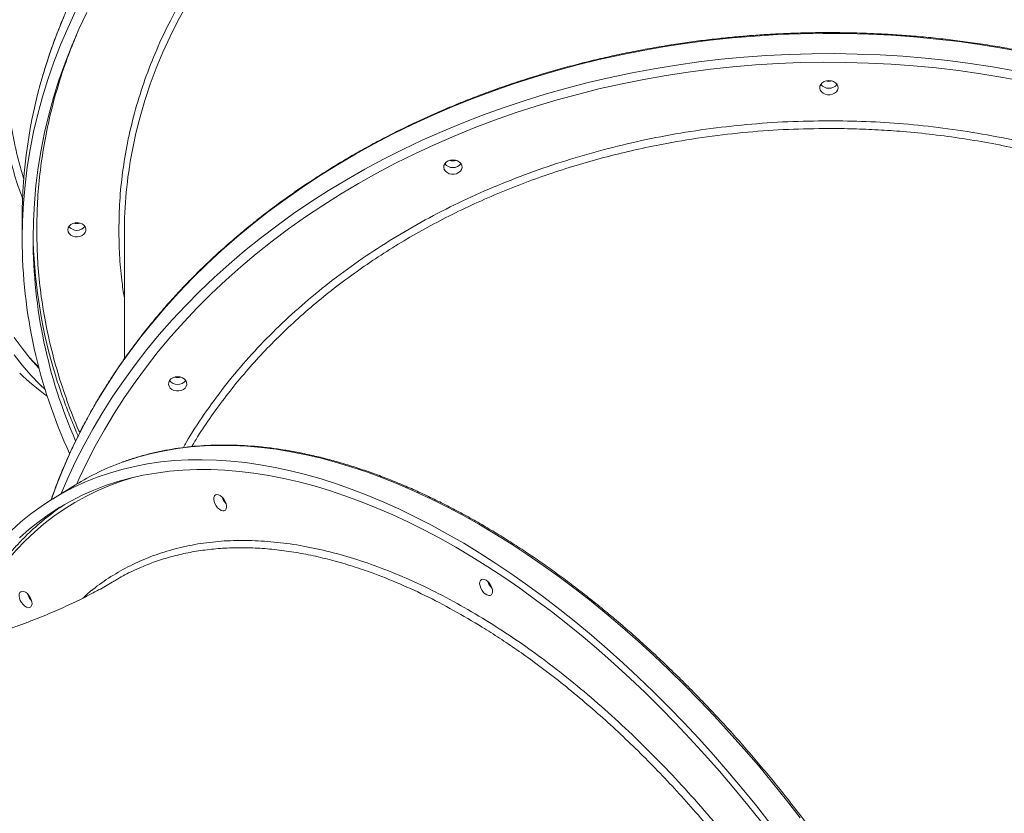
# Model space of a CAD drawing. Units: millimetres. Extents: x -13117 to 25064, y -6668 to 4689.
# Drawn here: x -9382 to -8843, y 2236 to 2671 of the extents above; entities that cross this region are included whole.
import ezdxf

# ---------------------------------------------------------------- set-up
doc = ezdxf.new("R2010")
doc.units = ezdxf.units.MM

msp = doc.modelspace()

# ---------------------------------------------------------------- linework, layer by layer
at = {"color": 7, "linetype": 'Continuous', "lineweight": 15}
for p, q in [((-9381.05, 2561.67), (-9381.05, 2550.57)), ((-9325.05, 2553.65), (-9325.05, 2484.79)), ((-9351.74, 2415.88), (-9364.47, 2408.03))]:
    msp.add_line(p, q, dxfattribs=at)
at = {"color": 8, "linetype": 'Continuous', "lineweight": 15, "flags": 128}
for points in [[(-9291.04, 2678.39), (-9295.67, 2669.96), (-9299.97, 2661.43), (-9303.94, 2652.8), (-9307.57, 2644.07), (-9310.87, 2635.27), (-9313.83, 2626.39), (-9316.45, 2617.44), (-9318.73, 2608.44), (-9320.66, 2599.38), (-9320.85, 2598.37)], [(-9358.05, 2672.47), (-9361.85, 2663.13), (-9365.31, 2653.71), (-9368.44, 2644.22), (-9369.73, 2639.95)], [(-9365.14, 2407.62), (-9361.85, 2416.54), (-9358.05, 2425.88), (-9353.92, 2435.13), (-9349.46, 2444.28), (-9344.67, 2453.34), (-9339.57, 2462.28), (-9334.14, 2471.1), (-9328.4, 2479.81), (-9322.35, 2488.38), (-9316, 2496.81), (-9309.35, 2505.1), (-9302.4, 2513.24), (-9295.17, 2521.22), (-9287.65, 2529.04), (-9279.86, 2536.68), (-9271.79, 2544.16), (-9263.46, 2551.45), (-9254.88, 2558.55), (-9246.04, 2565.46), (-9236.96, 2572.17), (-9227.64, 2578.67), (-9218.1, 2584.97), (-9208.33, 2591.05), (-9198.35, 2596.92), (-9188.16, 2602.56), (-9177.78, 2607.97), (-9167.2, 2613.15), (-9156.45, 2618.09), (-9145.52, 2622.79), (-9134.43, 2627.25), (-9123.18, 2631.46), (-9111.79, 2635.42), (-9100.26, 2639.12), (-9088.6, 2642.57), (-9076.82, 2645.76), (-9064.93, 2648.68), (-9052.95, 2651.34), (-9040.87, 2653.73), (-9028.71, 2655.86), (-9016.48, 2657.71), (-9004.19, 2659.29), (-8991.85, 2660.6), (-8979.47, 2661.64), (-8967.05, 2662.39), (-8954.62, 2662.88), (-8942.16, 2663.09), (-8929.71, 2663.02), (-8917.27, 2662.67), (-8904.84, 2662.05), (-8892.44, 2661.15), (-8880.07, 2659.98), (-8867.76, 2658.54), (-8855.49, 2656.82), (-8843.3, 2654.83), (-8831.18, 2652.57)], [(-9376.86, 2485.4), (-9375.13, 2483.55), (-9371.96, 2480.33)], [(-8954.71, 2233.37), (-8962.25, 2243.08), (-8969.92, 2252.63), (-8977.7, 2262.01), (-8985.6, 2271.21), (-8993.61, 2280.23), (-9001.71, 2289.06), (-9009.91, 2297.69), (-9018.2, 2306.12), (-9026.56, 2314.33), (-9035.01, 2322.33), (-9043.51, 2330.1), (-9052.08, 2337.64), (-9060.71, 2344.95), (-9069.38, 2352.01), (-9078.08, 2358.83), (-9086.83, 2365.39), (-9095.6, 2371.69), (-9104.38, 2377.73), (-9113.18, 2383.5), (-9121.99, 2389), (-9130.79, 2394.22), (-9139.59, 2399.16), (-9148.37, 2403.81), (-9157.13, 2408.17), (-9165.85, 2412.24), (-9174.54, 2416.02), (-9183.19, 2419.5), (-9191.79, 2422.67), (-9200.33, 2425.54), (-9208.8, 2428.11), (-9217.21, 2430.37), (-9225.53, 2432.31), (-9233.78, 2433.95), (-9241.93, 2435.27), (-9249.99, 2436.28), (-9257.94, 2436.97), (-9265.78, 2437.35), (-9273.51, 2437.41), (-9281.12, 2437.16), (-9288.59, 2436.59), (-9295.94, 2435.7), (-9303.14, 2434.5), (-9310.2, 2432.99), (-9317.1, 2431.17), (-9323.85, 2429.03), (-9326.23, 2428.19)], [(-9320.17, 2419.84), (-9320.38, 2419.78), (-9327.08, 2417.68), (-9333.61, 2415.26), (-9339.97, 2412.54), (-9346.16, 2409.51), (-9352.18, 2406.18), (-9358.01, 2402.55), (-9363.65, 2398.62), (-9369.11, 2394.4), (-9374.36, 2389.89), (-9379.42, 2385.09), (-9384.27, 2380.01), (-9388.92, 2374.65), (-9393.35, 2369.01), (-9397.57, 2363.11), (-9401.57, 2356.94), (-9405.35, 2350.51), (-9408.9, 2343.83), (-9412.23, 2336.9), (-9415.32, 2329.72), (-9415.83, 2328.46)]]:
    msp.add_lwpolyline(points, dxfattribs=at)
at = {"color": 7, "linetype": 'Continuous', "lineweight": 15, "flags": 128}
for points in [[(-9381.05, 2550.57), (-9380.88, 2560.38), (-9380.35, 2570.17), (-9379.47, 2579.95), (-9378.25, 2589.71), (-9376.67, 2599.44), (-9374.75, 2609.13), (-9372.48, 2618.77), (-9369.87, 2628.35), (-9366.92, 2637.88), (-9363.62, 2647.34), (-9359.99, 2656.72), (-9356.03, 2666.01), (-9351.73, 2675.21)], [(-9375.05, 2550.57), (-9374.88, 2560.33), (-9374.35, 2570.08), (-9373.47, 2579.82), (-9372.23, 2589.53), (-9370.65, 2599.21), (-9368.72, 2608.85), (-9366.45, 2618.44), (-9363.82, 2627.98), (-9360.86, 2637.46), (-9357.55, 2646.86), (-9353.9, 2656.19), (-9349.92, 2665.43), (-9345.61, 2674.58)], [(-9359.63, 2411.02), (-9356.03, 2419.42), (-9351.73, 2428.62), (-9347.11, 2437.73), (-9342.16, 2446.72), (-9336.89, 2455.61), (-9331.31, 2464.37), (-9325.41, 2473.01), (-9319.21, 2481.51), (-9312.71, 2489.88), (-9305.91, 2498.09), (-9298.82, 2506.15), (-9291.44, 2514.05), (-9283.79, 2521.79), (-9275.86, 2529.35), (-9267.66, 2536.73), (-9259.2, 2543.92), (-9250.49, 2550.93), (-9241.53, 2557.74), (-9232.33, 2564.35), (-9222.9, 2570.75), (-9213.24, 2576.94), (-9203.37, 2582.92), (-9193.28, 2588.67), (-9182.99, 2594.19), (-9172.51, 2599.49), (-9161.85, 2604.55), (-9151, 2609.37), (-9139.99, 2613.95), (-9128.82, 2618.29), (-9117.5, 2622.37), (-9106.04, 2626.2), (-9094.44, 2629.78), (-9082.72, 2633.1), (-9070.89, 2636.15), (-9058.95, 2638.95), (-9046.92, 2641.47), (-9034.8, 2643.73), (-9022.61, 2645.72), (-9010.35, 2647.44), (-8998.03, 2648.88), (-8985.67, 2650.06), (-8973.26, 2650.95), (-8960.84, 2651.57), (-8948.39, 2651.92), (-8935.94, 2651.99), (-8923.49, 2651.78), (-8911.05, 2651.3), (-8898.63, 2650.54), (-8886.25, 2649.5), (-8873.91, 2648.2), (-8861.62, 2646.61), (-8849.39, 2644.76), (-8837.23, 2642.64)], [(-9351.05, 2416.3), (-9349.92, 2418.84), (-9345.61, 2427.99), (-9340.97, 2437.04), (-9336, 2445.98), (-9330.71, 2454.81), (-9325.11, 2463.52), (-9319.19, 2472.09), (-9312.97, 2480.53), (-9306.45, 2488.83), (-9299.62, 2496.98), (-9292.51, 2504.97), (-9285.11, 2512.8), (-9277.43, 2520.46), (-9269.48, 2527.95), (-9261.26, 2535.25), (-9252.78, 2542.37), (-9244.05, 2549.3), (-9235.07, 2556.03), (-9225.85, 2562.55), (-9216.39, 2568.86), (-9206.72, 2574.97), (-9196.83, 2580.85), (-9186.73, 2586.5), (-9176.43, 2591.93), (-9165.94, 2597.13), (-9155.26, 2602.09), (-9144.41, 2606.81), (-9133.39, 2611.28), (-9122.22, 2615.51), (-9110.9, 2619.48), (-9099.44, 2623.2), (-9087.85, 2626.66), (-9076.14, 2629.86), (-9064.32, 2632.8), (-9052.4, 2635.47), (-9040.38, 2637.87), (-9028.29, 2640.01), (-9016.12, 2641.87), (-9003.89, 2643.46), (-8991.61, 2644.77), (-8979.28, 2645.81), (-8966.92, 2646.57), (-8954.54, 2647.06), (-8942.15, 2647.26), (-8929.76, 2647.19), (-8917.37, 2646.85), (-8905, 2646.22), (-8892.66, 2645.32), (-8880.35, 2644.15), (-8868.09, 2642.7), (-8855.89, 2640.97), (-8843.76, 2638.97), (-8831.7, 2636.71)], [(-8939.05, 2637.24), (-8937.7, 2637.1), (-8936.45, 2636.67), (-8935.4, 2635.99), (-8934.61, 2635.12), (-8934.16, 2634.11), (-8934.06, 2633.04), (-8934.34, 2631.99), (-8934.97, 2631.04), (-8935.9, 2630.25), (-8937.06, 2629.7), (-8938.37, 2629.41), (-8939.73, 2629.41), (-8941.04, 2629.7), (-8942.21, 2630.25), (-8943.14, 2631.04), (-8943.76, 2631.99), (-8944.04, 2633.04), (-8943.95, 2634.11), (-8943.49, 2635.12), (-8942.71, 2635.99), (-8941.65, 2636.67), (-8940.4, 2637.1), (-8939.05, 2637.24)], [(-9145.05, 2593.78), (-9143.7, 2593.64), (-9142.45, 2593.21), (-9141.4, 2592.53), (-9140.61, 2591.66), (-9140.16, 2590.65), (-9140.06, 2589.58), (-9140.34, 2588.53), (-9140.97, 2587.58), (-9141.9, 2586.79), (-9143.06, 2586.24), (-9144.37, 2585.95), (-9145.73, 2585.95), (-9147.04, 2586.24), (-9148.21, 2586.79), (-9149.14, 2587.58), (-9149.76, 2588.53), (-9150.04, 2589.58), (-9149.95, 2590.65), (-9149.49, 2591.66), (-9148.71, 2592.53), (-9147.65, 2593.21), (-9146.4, 2593.64), (-9145.05, 2593.78)], [(-9356.05, 2555.5), (-9355.87, 2556.57), (-9355.32, 2557.55), (-9354.46, 2558.38), (-9353.35, 2559), (-9352.07, 2559.36), (-9350.71, 2559.43), (-9349.38, 2559.21), (-9348.17, 2558.72), (-9347.17, 2557.99), (-9346.47, 2557.07), (-9346.1, 2556.04), (-9346.1, 2554.97), (-9346.47, 2553.94), (-9347.17, 2553.02), (-9348.17, 2552.29), (-9349.38, 2551.79), (-9350.71, 2551.58), (-9352.07, 2551.65), (-9353.35, 2552.01), (-9354.46, 2552.63), (-9355.32, 2553.46), (-9355.87, 2554.44), (-9356.05, 2555.5)], [(-9371.78, 2479.66), (-9371.86, 2479.75), (-9376.58, 2485.07), (-9381.09, 2490.66), (-9385.38, 2496.52)], [(-9368.42, 2467.97), (-9371.39, 2470.83), (-9376.3, 2475.94), (-9381, 2481.33), (-9385.5, 2486.99)], [(-9295.85, 2475.05), (-9294.5, 2474.9), (-9293.26, 2474.47), (-9292.2, 2473.8), (-9291.41, 2472.92), (-9290.96, 2471.91), (-9290.87, 2470.84), (-9291.14, 2469.79), (-9291.77, 2468.84), (-9292.7, 2468.06), (-9293.86, 2467.5), (-9295.17, 2467.21), (-9296.53, 2467.21), (-9297.85, 2467.5), (-9299.01, 2468.06), (-9299.94, 2468.84), (-9300.56, 2469.79), (-9300.84, 2470.84), (-9300.75, 2471.91), (-9300.29, 2472.92), (-9299.51, 2473.8), (-9298.45, 2474.47), (-9297.2, 2474.9), (-9295.85, 2475.05)], [(-9386.91, 2390.79), (-9381.7, 2395.47), (-9376.28, 2399.87), (-9370.67, 2403.97), (-9364.88, 2407.78), (-9358.9, 2411.29), (-9352.74, 2414.5), (-9346.4, 2417.4), (-9339.9, 2420), (-9333.23, 2422.29), (-9326.4, 2424.27), (-9319.42, 2425.94), (-9312.28, 2427.29), (-9305.01, 2428.34), (-9297.6, 2429.06), (-9290.06, 2429.48), (-9282.39, 2429.57), (-9274.6, 2429.35), (-9266.7, 2428.82), (-9258.7, 2427.97), (-9250.59, 2426.8), (-9242.39, 2425.32), (-9234.11, 2423.53), (-9225.74, 2421.43), (-9217.3, 2419.02), (-9208.79, 2416.3), (-9200.22, 2413.28), (-9191.6, 2409.95), (-9182.93, 2406.32), (-9174.22, 2402.4), (-9165.48, 2398.18), (-9156.71, 2393.67), (-9147.92, 2388.87), (-9139.12, 2383.79), (-9130.32, 2378.44), (-9121.51, 2372.8), (-9112.72, 2366.9), (-9103.94, 2360.72), (-9095.18, 2354.29), (-9086.45, 2347.6), (-9077.76, 2340.66), (-9069.12, 2333.48), (-9060.52, 2326.06), (-9051.98, 2318.4), (-9043.5, 2310.51), (-9035.1, 2302.41), (-9026.77, 2294.09), (-9018.53, 2285.56), (-9010.37, 2276.83), (-9002.32, 2267.9), (-8994.37, 2258.79), (-8986.52, 2249.5), (-8978.8, 2240.03), (-8971.19, 2230.4)], [(-9382.45, 2386.85), (-9377.22, 2391.46), (-9371.79, 2395.77), (-9366.16, 2399.79), (-9360.35, 2403.51), (-9354.36, 2406.94), (-9348.18, 2410.06), (-9341.83, 2412.87), (-9335.31, 2415.37), (-9328.63, 2417.57), (-9321.79, 2419.45), (-9314.79, 2421.02), (-9307.65, 2422.27), (-9300.37, 2423.21), (-9292.95, 2423.84), (-9285.4, 2424.14), (-9277.73, 2424.13), (-9269.94, 2423.8), (-9262.04, 2423.16), (-9254.03, 2422.2), (-9245.93, 2420.92), (-9237.73, 2419.33), (-9229.45, 2417.43), (-9221.09, 2415.21), (-9212.66, 2412.68), (-9204.17, 2409.85), (-9195.62, 2406.71), (-9187.01, 2403.27), (-9178.36, 2399.52), (-9169.68, 2395.48), (-9160.96, 2391.15), (-9152.23, 2386.52), (-9143.47, 2381.61), (-9134.71, 2376.42), (-9125.94, 2370.95), (-9117.18, 2365.2), (-9108.44, 2359.18), (-9099.71, 2352.9), (-9091.01, 2346.36), (-9082.34, 2339.57), (-9073.71, 2332.52), (-9065.14, 2325.24), (-9056.61, 2317.71), (-9048.15, 2309.96), (-9039.75, 2301.98), (-9031.43, 2293.78), (-9023.19, 2285.37), (-9015.04, 2276.76), (-9006.99, 2267.94), (-8999.03, 2258.94), (-8991.19, 2249.75), (-8983.46, 2240.39), (-8975.84, 2230.86)], [(-9272.52, 2409.94), (-9271.57, 2409.21), (-9270.69, 2408.24), (-9269.94, 2407.1), (-9269.38, 2405.88), (-9269.06, 2404.67), (-9269, 2403.56), (-9269.19, 2402.63), (-9269.64, 2401.95), (-9270.29, 2401.58), (-9271.12, 2401.53), (-9272.04, 2401.81), (-9273.01, 2402.4), (-9273.93, 2403.26), (-9274.76, 2404.33), (-9275.41, 2405.52), (-9275.86, 2406.74), (-9276.05, 2407.91), (-9275.99, 2408.94), (-9275.66, 2409.75), (-9275.11, 2410.29), (-9274.36, 2410.5), (-9273.48, 2410.38), (-9272.52, 2409.94)], [(-9126.86, 2363.6), (-9125.91, 2362.87), (-9125.02, 2361.9), (-9124.28, 2360.76), (-9123.72, 2359.54), (-9123.4, 2358.33), (-9123.33, 2357.22), (-9123.53, 2356.3), (-9123.97, 2355.62), (-9124.63, 2355.24), (-9125.45, 2355.19), (-9126.38, 2355.47), (-9127.34, 2356.06), (-9128.27, 2356.92), (-9129.09, 2357.99), (-9129.75, 2359.18), (-9130.19, 2360.4), (-9130.39, 2361.57), (-9130.32, 2362.6), (-9130, 2363.41), (-9129.44, 2363.95), (-9128.7, 2364.16), (-9127.81, 2364.05), (-9126.86, 2363.6)], [(-9379.16, 2356.94), (-9378.2, 2356.21), (-9377.32, 2355.24), (-9376.57, 2354.1), (-9376.02, 2352.88), (-9375.7, 2351.67), (-9375.63, 2350.56), (-9375.83, 2349.63), (-9376.27, 2348.95), (-9376.93, 2348.58), (-9377.75, 2348.53), (-9378.68, 2348.81), (-9379.64, 2349.4), (-9380.57, 2350.26), (-9381.39, 2351.33), (-9382.05, 2352.52), (-9382.49, 2353.74), (-9382.68, 2354.91), (-9382.62, 2355.94), (-9382.3, 2356.75), (-9381.74, 2357.29), (-9380.99, 2357.5), (-9380.11, 2357.38), (-9379.16, 2356.94)]]:
    msp.add_lwpolyline(points, dxfattribs=at)
at = {"color": 7, "linetype": 'Continuous', "lineweight": 15}
for centre, radius, start, end in [((-9103.24, 2561.43), 277.81, 163.5832, 179.9511), ((-8939.05, 2638.6), 5.6, 217.9218, 322.0782), ((-8939.05, 2638.6), 5.6, 217.9327, 322.0673), ((-8939.05, 2643.01), 6.25, 254.0918, 285.9082), ((-9084.34, 2553.6), 240.71, 169.2805, 179.9863), ((-9145.05, 2595.14), 5.6, 217.9218, 322.0782), ((-9145.05, 2595.14), 5.6, 217.9327, 322.0673), ((-9145.05, 2599.55), 6.25, 254.0918, 285.9082), ((-9351.05, 2560.79), 5.59, 217.8723, 322.1277), ((-9351.05, 2565.21), 6.25, 254.0918, 285.9082), ((-9100.82, 2557.01), 274.23, 180.7006, 196.4398), ((-9098.03, 2551.47), 283.02, 180.1818, 204.7358), ((-9096.7, 2551.33), 278.35, 180.157, 203.6038), ((-9285.31, 2578.19), 140.23, 226.1901, 234.2243), ((-9295.85, 2476.4), 5.6, 217.9218, 322.0782), ((-9295.85, 2476.4), 5.6, 217.9327, 322.0673), ((-9295.85, 2480.82), 6.25, 254.0918, 285.9082), ((-9279, 2297.75), 138.73, 109.9043, 121.6226), ((-9263.43, 2411.61), 8.48, 196.4244, 226.8817), ((-9263.35, 2411.66), 8.58, 196.5965, 226.7096), ((-9281.9, 2290.25), 137.59, 123.4517, 133.8357), ((-9117.77, 2365.27), 8.48, 196.4244, 226.8817), ((-9117.69, 2365.32), 8.58, 196.5965, 226.7096), ((-9370.07, 2358.61), 8.48, 196.4244, 226.8817), ((-9369.98, 2358.66), 8.58, 196.5965, 226.7096)]:
    msp.add_arc(centre, radius, start, end, dxfattribs=at)
for points, knots in [([(-8921.98, 3224.24), (-8922.23, 3224.33), (-8924.56, 3225.22), (-8929.12, 3226.62), (-8935.67, 3228.44), (-8942.37, 3229.95), (-8949.2, 3231.18), (-8956.15, 3232.13), (-8963.23, 3232.79), (-8970.43, 3233.17), (-8977.74, 3233.26), (-8985.16, 3233.07), (-8992.68, 3232.59), (-9000.29, 3231.83), (-9008, 3230.78), (-9015.79, 3229.45), (-9023.66, 3227.84), (-9031.61, 3225.95), (-9039.62, 3223.77), (-9047.69, 3221.32), (-9055.83, 3218.59), (-9064.01, 3215.58), (-9072.23, 3212.31), (-9080.5, 3208.76), (-9088.8, 3204.94), (-9097.12, 3200.87), (-9105.47, 3196.52), (-9113.83, 3191.93), (-9122.2, 3187.07), (-9130.57, 3181.97), (-9138.94, 3176.61), (-9147.3, 3171.01), (-9155.64, 3165.18), (-9163.97, 3159.1), (-9172.26, 3152.8), (-9180.53, 3146.27), (-9188.76, 3139.51), (-9196.94, 3132.54), (-9205.07, 3125.36), (-9213.15, 3117.97), (-9221.16, 3110.38), (-9229.11, 3102.59), (-9236.98, 3094.61), (-9244.78, 3086.45), (-9252.49, 3078.11), (-9260.11, 3069.59), (-9267.64, 3060.91), (-9275.07, 3052.06), (-9282.39, 3043.06), (-9289.6, 3033.92), (-9296.69, 3024.63), (-9303.67, 3015.2), (-9310.52, 3005.65), (-9317.23, 2995.98), (-9323.81, 2986.19), (-9330.26, 2976.29), (-9336.55, 2966.29), (-9342.7, 2956.2), (-9348.69, 2946.03), (-9354.53, 2935.77), (-9360.2, 2925.44), (-9365.71, 2915.05), (-9371.04, 2904.6), (-9376.21, 2894.1), (-9381.19, 2883.56), (-9386, 2872.99), (-9390.61, 2862.39), (-9395.05, 2851.76), (-9399.29, 2841.13), (-9403.33, 2830.49), (-9407.18, 2819.86), (-9410.83, 2809.23), (-9414.28, 2798.63), (-9417.52, 2788.05), (-9420.55, 2777.5), (-9423.38, 2767), (-9425.99, 2756.54), (-9428.39, 2746.14), (-9430.57, 2735.8), (-9432.54, 2725.54), (-9434.29, 2715.35), (-9435.82, 2705.24), (-9437.13, 2695.23), (-9438.22, 2685.32), (-9439.08, 2675.51), (-9439.73, 2665.82), (-9440.14, 2656.25), (-9440.3, 2648.81), (-9440.31, 2644.56), (-9440.32, 2643.42)], [0, 0, 0, 0, 0.001375, 0.013024, 0.024676, 0.036333, 0.047993, 0.059659, 0.071328, 0.083003, 0.094682, 0.106365, 0.118052, 0.129743, 0.141436, 0.153133, 0.164832, 0.176533, 0.188236, 0.19994, 0.211645, 0.223351, 0.235058, 0.246765, 0.258473, 0.27018, 0.281888, 0.293595, 0.305302, 0.317009, 0.328715, 0.340421, 0.352127, 0.363832, 0.375537, 0.387241, 0.398945, 0.410649, 0.422352, 0.434055, 0.445757, 0.457459, 0.469161, 0.480862, 0.492563, 0.504264, 0.515964, 0.527664, 0.539364, 0.551064, 0.562764, 0.574463, 0.586163, 0.597862, 0.609561, 0.62126, 0.632959, 0.644658, 0.656357, 0.668057, 0.679756, 0.691455, 0.703154, 0.714854, 0.726553, 0.738253, 0.749953, 0.761654, 0.773354, 0.785055, 0.796756, 0.808457, 0.820159, 0.831861, 0.843563, 0.855266, 0.866969, 0.878673, 0.890377, 0.902081, 0.913786, 0.925492, 0.937198, 0.948904, 0.960611, 0.972318, 0.984026, 0.995734, 1, 1, 1, 1]), ([(-8497.05, 2561.67), (-8497.06, 2563.31), (-8497.09, 2568.05), (-8497.37, 2575.9), (-8498.01, 2585.21), (-8498.96, 2594.49), (-8500.23, 2603.76), (-8501.82, 2612.99), (-8503.71, 2622.19), (-8505.92, 2631.34), (-8508.44, 2640.44), (-8511.26, 2649.49), (-8514.39, 2658.48), (-8517.83, 2667.39), (-8521.56, 2676.23), (-8525.6, 2684.99), (-8529.93, 2693.66), (-8534.55, 2702.24), (-8539.46, 2710.71), (-8544.66, 2719.08), (-8550.14, 2727.34), (-8555.89, 2735.48), (-8561.92, 2743.49), (-8568.23, 2751.38), (-8574.79, 2759.13), (-8581.62, 2766.73), (-8588.7, 2774.2), (-8596.03, 2781.5), (-8603.61, 2788.66), (-8611.43, 2795.65), (-8619.48, 2802.47), (-8627.77, 2809.12), (-8636.27, 2815.59), (-8644.99, 2821.88), (-8653.92, 2827.99), (-8663.06, 2833.9), (-8672.39, 2839.62), (-8681.91, 2845.14), (-8691.62, 2850.46), (-8701.5, 2855.57), (-8711.55, 2860.47), (-8721.77, 2865.16), (-8732.14, 2869.63), (-8742.66, 2873.88), (-8753.32, 2877.91), (-8764.11, 2881.71), (-8775.03, 2885.28), (-8786.06, 2888.62), (-8797.21, 2891.73), (-8808.45, 2894.6), (-8819.79, 2897.23), (-8831.21, 2899.63), (-8842.71, 2901.78), (-8854.28, 2903.69), (-8865.91, 2905.35), (-8877.59, 2906.77), (-8889.32, 2907.94), (-8901.08, 2908.87), (-8912.87, 2909.54), (-8924.68, 2909.97), (-8936.49, 2910.15), (-8948.31, 2910.08), (-8960.12, 2909.76), (-8971.92, 2909.19), (-8983.7, 2908.37), (-8995.44, 2907.31), (-9007.14, 2905.99), (-9018.79, 2904.44), (-9030.39, 2902.63), (-9041.92, 2900.59), (-9053.38, 2898.3), (-9064.76, 2895.77), (-9076.04, 2893), (-9087.23, 2890), (-9098.31, 2886.76), (-9109.28, 2883.28), (-9120.13, 2879.58), (-9130.85, 2875.65), (-9141.43, 2871.5), (-9151.87, 2867.12), (-9162.15, 2862.53), (-9172.27, 2857.72), (-9182.23, 2852.69), (-9192.02, 2847.47), (-9201.62, 2842.03), (-9211.04, 2836.4), (-9220.26, 2830.57), (-9229.28, 2824.54), (-9238.09, 2818.33), (-9246.69, 2811.93), (-9255.07, 2805.36), (-9263.22, 2798.61), (-9271.14, 2791.69), (-9278.83, 2784.61), (-9286.27, 2777.37), (-9293.46, 2769.97), (-9300.4, 2762.42), (-9307.08, 2754.73), (-9313.5, 2746.91), (-9319.65, 2738.95), (-9325.52, 2730.86), (-9331.12, 2722.65), (-9336.44, 2714.33), (-9341.48, 2705.89), (-9346.23, 2697.36), (-9350.68, 2688.73), (-9354.85, 2680), (-9358.71, 2671.2), (-9362.28, 2662.31), (-9365.52, 2653.35), (-9367.99, 2645.96), (-9369.26, 2641.54), (-9369.66, 2640.15)], [0, 0, 0, 0, 0.0048405, 0.0140048, 0.0231692, 0.0323337, 0.0414984, 0.0506634, 0.0598286, 0.0689942, 0.0781602, 0.0873267, 0.0964936, 0.1056612, 0.1148293, 0.123998, 0.1331673, 0.1423373, 0.1515078, 0.160679, 0.1698508, 0.1790232, 0.1881961, 0.1973696, 0.2065436, 0.2157182, 0.2248931, 0.2340685, 0.2432444, 0.2524205, 0.2615971, 0.2707739, 0.279951, 0.2891284, 0.298306, 0.3074838, 0.3166618, 0.3258399, 0.3350182, 0.3441966, 0.3533751, 0.3625536, 0.3717323, 0.380911, 0.3900897, 0.3992685, 0.4084473, 0.4176262, 0.426805, 0.4359839, 0.4451627, 0.4543416, 0.4635205, 0.4726993, 0.4818782, 0.4910571, 0.5002359, 0.5094148, 0.5185937, 0.5277726, 0.5369515, 0.5461303, 0.5553092, 0.5644881, 0.5736671, 0.582846, 0.5920249, 0.6012039, 0.6103829, 0.6195619, 0.6287409, 0.6379199, 0.647099, 0.6562781, 0.6654571, 0.6746362, 0.6838153, 0.6929944, 0.7021735, 0.7113526, 0.7205316, 0.7297106, 0.7388895, 0.7480684, 0.7572472, 0.766426, 0.7756046, 0.784783, 0.7939613, 0.8031395, 0.8123174, 0.8214951, 0.8306725, 0.8398496, 0.8490265, 0.8582029, 0.867379, 0.8765547, 0.8857299, 0.8949046, 0.9040788, 0.9132525, 0.9224256, 0.9315981, 0.94077, 0.9499412, 0.9591119, 0.9682819, 0.9774512, 0.9866199, 0.9957881, 1, 1, 1, 1]), ([(-8550.05, 2555.5), (-8550.13, 2560.1), (-8550.28, 2569.28), (-8551.52, 2583.19), (-8553.53, 2597.19), (-8556.44, 2611.4), (-8560.23, 2625.62), (-8564.96, 2639.93), (-8570.62, 2654.17), (-8577.26, 2668.39), (-8584.84, 2682.43), (-8593.41, 2696.31), (-8602.9, 2709.91), (-8613.36, 2723.23), (-8624.7, 2736.15), (-8636.94, 2748.66), (-8650, 2760.68), (-8663.86, 2772.18), (-8678.46, 2783.09), (-8693.73, 2793.38), (-8709.62, 2803.01), (-8726.03, 2811.95), (-8742.95, 2820.18), (-8760.22, 2827.65), (-8777.85, 2834.4), (-8796.52, 2840.64), (-8816.27, 2846.3), (-8836.96, 2851.22), (-8857.69, 2855.17), (-8878.32, 2858.18), (-8898.77, 2860.29), (-8918.99, 2861.52), (-8938.22, 2861.91), (-8956.55, 2861.58), (-8974.21, 2860.64), (-8992, 2859.05), (-9010.04, 2856.76), (-9028.1, 2853.78), (-9046.28, 2850.05), (-9064.37, 2845.59), (-9082.42, 2840.36), (-9100.25, 2834.4), (-9117.88, 2827.65), (-9135.16, 2820.18), (-9152.07, 2811.95), (-9168.48, 2803.01), (-9184.37, 2793.38), (-9199.64, 2783.09), (-9214.24, 2772.18), (-9228.1, 2760.68), (-9241.16, 2748.66), (-9253.4, 2736.15), (-9264.75, 2723.23), (-9275.2, 2709.91), (-9284.69, 2696.31), (-9293.26, 2682.43), (-9301.19, 2667.73), (-9308.38, 2652.18), (-9314.62, 2635.89), (-9319.64, 2619.57), (-9323.47, 2603.32), (-9326.13, 2587.22), (-9327.75, 2571.3), (-9327.95, 2560.75), (-9328.05, 2555.5)], [0, 0, 0, 0, 0.014321, 0.028641, 0.043443, 0.058246, 0.073489, 0.088732, 0.104361, 0.119992, 0.135945, 0.1519, 0.168106, 0.184312, 0.20069, 0.217069, 0.233535, 0.250002, 0.266468, 0.282934, 0.299313, 0.315692, 0.331897, 0.348104, 0.364058, 0.380012, 0.397873, 0.415628, 0.433043, 0.450215, 0.467129, 0.483635, 0.5, 0.51432, 0.528641, 0.543443, 0.558246, 0.573489, 0.588732, 0.604361, 0.619992, 0.635945, 0.6519, 0.668106, 0.684312, 0.70069, 0.717069, 0.733535, 0.750002, 0.766468, 0.782934, 0.799313, 0.815692, 0.831897, 0.848104, 0.864058, 0.880012, 0.897873, 0.915628, 0.933043, 0.950215, 0.967129, 0.983635, 1, 1, 1, 1]), ([(-8507.85, 2391.55), (-8508.57, 2394.04), (-8510.19, 2399.61), (-8513.07, 2408.19), (-8516.43, 2417.27), (-8520.11, 2426.3), (-8524.11, 2435.25), (-8528.42, 2444.13), (-8533.04, 2452.92), (-8537.98, 2461.63), (-8543.22, 2470.23), (-8548.76, 2478.74), (-8554.61, 2487.12), (-8560.76, 2495.39), (-8567.2, 2503.54), (-8573.93, 2511.55), (-8580.95, 2519.42), (-8588.25, 2527.15), (-8595.83, 2534.72), (-8603.68, 2542.13), (-8611.8, 2549.38), (-8620.19, 2556.46), (-8628.83, 2563.36), (-8637.73, 2570.08), (-8646.87, 2576.61), (-8656.26, 2582.94), (-8665.88, 2589.08), (-8675.74, 2595.01), (-8685.48, 2600.54), (-8695.41, 2605.86), (-8705.16, 2610.8), (-8715.08, 2615.52), (-8724.77, 2619.89), (-8734.6, 2624.05), (-8744.56, 2628.02), (-8754.63, 2631.79), (-8764.83, 2635.35), (-8775.12, 2638.71), (-8785.52, 2641.87), (-8796.01, 2644.81), (-8806.58, 2647.54), (-8817.22, 2650.06), (-8827.93, 2652.37), (-8838.69, 2654.46), (-8849.49, 2656.33), (-8860.31, 2657.98), (-8871.12, 2659.42), (-8881.88, 2660.63), (-8892.5, 2661.62), (-8902.76, 2662.37), (-8912.03, 2662.89), (-8920.11, 2663.21), (-8928.9, 2663.45), (-8939.07, 2663.56), (-8948.59, 2663.46), (-8956.87, 2663.25), (-8964.02, 2662.98), (-8972.55, 2662.54), (-8981.52, 2661.93), (-8990.93, 2661.14), (-9000.62, 2660.15), (-9010.54, 2658.96), (-9020.62, 2657.57), (-9030.81, 2655.96), (-9041.08, 2654.15), (-9051.39, 2652.11), (-9061.73, 2649.87), (-9072.07, 2647.4), (-9082.4, 2644.73), (-9092.7, 2641.83), (-9102.95, 2638.72), (-9113.14, 2635.4), (-9123.26, 2631.87), (-9133.29, 2628.12), (-9143.23, 2624.16), (-9153.07, 2620), (-9162.79, 2615.63), (-9172.39, 2611.06), (-9181.86, 2606.29), (-9191.19, 2601.32), (-9200.37, 2596.16), (-9209.4, 2590.8), (-9218.26, 2585.26), (-9226.95, 2579.53), (-9235.46, 2573.62), (-9243.79, 2567.54), (-9251.92, 2561.27), (-9259.86, 2554.84), (-9267.6, 2548.24), (-9275.12, 2541.48), (-9282.43, 2534.56), (-9289.51, 2527.49), (-9296.37, 2520.26), (-9303, 2512.89), (-9309.38, 2505.38), (-9315.53, 2497.73), (-9321.42, 2489.96), (-9327.07, 2482.05), (-9332.45, 2474.02), (-9337.58, 2465.88), (-9342.44, 2457.62), (-9347.03, 2449.26), (-9351.34, 2440.79), (-9355.38, 2432.23), (-9359.13, 2423.58), (-9362.42, 2415.36), (-9364.31, 2410.01), (-9365.17, 2407.59)], [0, 0, 0, 0, 0.008311, 0.01853, 0.028764, 0.039014, 0.04928, 0.059561, 0.069857, 0.080168, 0.090494, 0.100834, 0.111189, 0.121557, 0.13194, 0.142337, 0.152747, 0.163171, 0.173609, 0.184061, 0.194528, 0.205008, 0.215503, 0.226014, 0.236541, 0.247084, 0.257645, 0.268225, 0.278826, 0.288357, 0.298971, 0.308498, 0.318025, 0.327549, 0.337071, 0.34659, 0.356106, 0.365618, 0.375125, 0.384627, 0.394121, 0.403607, 0.413081, 0.422541, 0.431979, 0.441389, 0.450755, 0.460051, 0.469224, 0.478146, 0.48642, 0.493015, 0.498869, 0.508941, 0.519061, 0.52324, 0.530172, 0.537384, 0.545132, 0.553227, 0.561592, 0.570168, 0.57891, 0.587788, 0.596776, 0.605856, 0.615014, 0.624238, 0.63352, 0.642851, 0.652225, 0.661638, 0.671084, 0.680561, 0.690066, 0.699595, 0.709146, 0.718718, 0.728308, 0.737916, 0.74754, 0.757178, 0.766831, 0.776497, 0.786176, 0.795866, 0.805568, 0.81528, 0.825004, 0.834737, 0.844481, 0.854235, 0.863999, 0.873772, 0.883556, 0.893349, 0.903152, 0.912965, 0.922789, 0.932623, 0.942467, 0.952323, 0.962189, 0.972067, 0.981957, 0.991859, 1, 1, 1, 1]), ([(-9363.81, 2479.19), (-9363.77, 2479.05), (-9362.88, 2475.85), (-9360.86, 2469.65), (-9357.72, 2460.58), (-9354.19, 2451.6), (-9351.72, 2445.62), (-9350.35, 2442.66), (-9350.34, 2442.65)], [0, 0, 0, 0, 0.011547, 0.257894, 0.504634, 0.751762, 0.999274, 1, 1, 1, 1]), ([(-8806.66, 1847.83), (-8806.67, 1849.47), (-8806.69, 1854.22), (-8806.89, 1862.2), (-8807.34, 1871.79), (-8808.02, 1881.5), (-8808.92, 1891.32), (-8810.04, 1901.25), (-8811.39, 1911.28), (-8812.95, 1921.4), (-8814.74, 1931.6), (-8816.74, 1941.88), (-8818.96, 1952.23), (-8821.4, 1962.64), (-8824.04, 1973.1), (-8826.9, 1983.61), (-8829.97, 1994.17), (-8833.25, 2004.75), (-8836.73, 2015.36), (-8840.41, 2025.99), (-8844.29, 2036.62), (-8848.37, 2047.26), (-8852.64, 2057.89), (-8857.1, 2068.51), (-8861.75, 2079.11), (-8866.58, 2089.68), (-8871.6, 2100.21), (-8876.79, 2110.7), (-8882.15, 2121.15), (-8887.69, 2131.53), (-8893.39, 2141.84), (-8899.25, 2152.09), (-8905.27, 2162.25), (-8911.44, 2172.33), (-8917.76, 2182.31), (-8924.22, 2192.19), (-8930.83, 2201.96), (-8937.56, 2211.61), (-8944.43, 2221.14), (-8951.43, 2230.55), (-8958.54, 2239.81), (-8965.77, 2248.94), (-8973.11, 2257.91), (-8980.55, 2266.73), (-8988.09, 2275.39), (-8995.73, 2283.88), (-9003.46, 2292.19), (-9011.27, 2300.32), (-9019.15, 2308.27), (-9027.11, 2316.03), (-9035.14, 2323.59), (-9043.22, 2330.94), (-9051.36, 2338.09), (-9059.55, 2345.03), (-9067.78, 2351.75), (-9076.05, 2358.24), (-9084.36, 2364.51), (-9092.68, 2370.54), (-9101.03, 2376.34), (-9109.39, 2381.9), (-9117.76, 2387.21), (-9126.14, 2392.28), (-9134.5, 2397.09), (-9142.86, 2401.65), (-9151.21, 2405.95), (-9159.53, 2409.99), (-9167.82, 2413.76), (-9176.08, 2417.26), (-9184.3, 2420.5), (-9192.48, 2423.46), (-9200.6, 2426.14), (-9208.67, 2428.55), (-9216.68, 2430.68), (-9224.61, 2432.53), (-9232.47, 2434.1), (-9240.26, 2435.38), (-9247.95, 2436.38), (-9255.56, 2437.1), (-9263.07, 2437.53), (-9270.47, 2437.67), (-9277.77, 2437.53), (-9284.95, 2437.1), (-9292.02, 2436.39), (-9298.96, 2435.39), (-9305.77, 2434.11), (-9312.45, 2432.55), (-9318.98, 2430.69), (-9323.48, 2429.26), (-9325.77, 2428.38), (-9325.97, 2428.3)], [0, 0, 0, 0, 0.006152, 0.017838, 0.029525, 0.041211, 0.052896, 0.064581, 0.076266, 0.087951, 0.099635, 0.111318, 0.123002, 0.134684, 0.146367, 0.158049, 0.16973, 0.181411, 0.193092, 0.204773, 0.216453, 0.228133, 0.239812, 0.251492, 0.263171, 0.27485, 0.286528, 0.298207, 0.309885, 0.321564, 0.333242, 0.34492, 0.356598, 0.368276, 0.379954, 0.391633, 0.403311, 0.414989, 0.426667, 0.438346, 0.450024, 0.461703, 0.473382, 0.485061, 0.49674, 0.50842, 0.5201, 0.53178, 0.54346, 0.555141, 0.566822, 0.578504, 0.590186, 0.601868, 0.613551, 0.625234, 0.636918, 0.648602, 0.660287, 0.671972, 0.683658, 0.695344, 0.70703, 0.718717, 0.730404, 0.742092, 0.753779, 0.765467, 0.777154, 0.788842, 0.800529, 0.812215, 0.823901, 0.835585, 0.847268, 0.858949, 0.870628, 0.882305, 0.893979, 0.905649, 0.917316, 0.928979, 0.940638, 0.952292, 0.963941, 0.975586, 0.987226, 0.998861, 1, 1, 1, 1]), ([(-9377.43, 2389.32), (-9379.01, 2387.77), (-9382.18, 2384.65), (-9386.69, 2379.65), (-9391.05, 2374.41), (-9395.2, 2368.91), (-9399.16, 2363.18), (-9402.92, 2357.21), (-9406.48, 2351.01), (-9409.84, 2344.58), (-9412.98, 2337.91), (-9415.4, 2332.36), (-9416.69, 2328.95), (-9417.09, 2327.92)], [0, 0, 0, 0, 0.095239, 0.190966, 0.286725, 0.382521, 0.478355, 0.574228, 0.670139, 0.766088, 0.862073, 0.95809, 1, 1, 1, 1]), ([(-9315.68, 2370.68), (-9317.34, 2369.97), (-9321.84, 2368.06), (-9326.84, 2365.46), (-9330.07, 2363.4), (-9330.73, 2362.98)], [0, 0, 0, 0, 0.318829, 0.861612, 1, 1, 1, 1]), ([(-9330.76, 2363.03), (-9330.82, 2363), (-9331.97, 2362.29), (-9334.39, 2360.88), (-9338.12, 2358.76), (-9342.13, 2356.59), (-9346.42, 2354.37), (-9350.97, 2352.12), (-9355.79, 2349.84), (-9360.88, 2347.55), (-9366.22, 2345.25), (-9371.82, 2342.96), (-9377.68, 2340.67), (-9383.78, 2338.41), (-9390.13, 2336.18), (-9396.71, 2333.99), (-9403.53, 2331.85), (-9410.56, 2329.76), (-9417.81, 2327.74), (-9425.26, 2325.78), (-9432.92, 2323.91), (-9440.75, 2322.11), (-9448.77, 2320.41), (-9456.95, 2318.81), (-9465.29, 2317.3), (-9473.77, 2315.91), (-9482.39, 2314.62), (-9491.13, 2313.46), (-9499.98, 2312.41), (-9508.93, 2311.49), (-9517.96, 2310.7), (-9527.07, 2310.04), (-9536.23, 2309.51), (-9545.44, 2309.12), (-9552.87, 2308.89), (-9557.22, 2308.84), (-9558.49, 2308.82)], [0, 0, 0, 0, 0.001653, 0.031011, 0.060366, 0.089761, 0.119211, 0.148732, 0.178336, 0.208034, 0.237836, 0.267749, 0.297779, 0.327932, 0.358209, 0.388615, 0.419148, 0.44981, 0.480599, 0.511514, 0.54255, 0.573705, 0.604974, 0.636352, 0.667833, 0.699412, 0.731082, 0.762836, 0.794667, 0.826567, 0.858528, 0.890543, 0.922602, 0.954698, 0.986822, 1, 1, 1, 1])]:
    msp.add_open_spline(points, degree=3, knots=knots, dxfattribs=at)
at = {"color": 8, "linetype": 'Continuous', "lineweight": 15}
for points, knots in [([(-9380.7, 2572.49), (-9381.67, 2575.06), (-9384.31, 2582.04), (-9387.68, 2594.34), (-9390.9, 2609.23), (-9393.23, 2624.85), (-9394.72, 2641.08), (-9395.33, 2657.89), (-9395.05, 2675.26), (-9393.9, 2693.15), (-9391.89, 2711.5), (-9389.03, 2730.22), (-9385.33, 2749.23), (-9380.8, 2768.46), (-9375.42, 2787.9), (-9369.23, 2807.51), (-9362.25, 2827.22), (-9354.51, 2846.94), (-9346.04, 2866.58), (-9336.88, 2886.08), (-9327.01, 2905.4), (-9316.48, 2924.51), (-9305.31, 2943.36), (-9293.56, 2961.85), (-9281.28, 2979.91), (-9268.52, 2997.47), (-9255.28, 3014.48), (-9241.58, 3030.95), (-9227.49, 3046.81), (-9213.06, 3061.99), (-9198.36, 3076.43), (-9183.26, 3090.22), (-9167.8, 3103.3), (-9151.99, 3115.59), (-9136.08, 3127.01), (-9125.43, 3133.77), (-9120.12, 3137.15)], [0, 0, 0, 0, 0.0173063, 0.0469799, 0.076701, 0.1064221, 0.1360957, 0.1656761, 0.1952587, 0.2249345, 0.2546579, 0.2843813, 0.3140571, 0.3436397, 0.3732234, 0.4029003, 0.4326247, 0.4623491, 0.492026, 0.5216096, 0.5511931, 0.5808698, 0.610594, 0.6403181, 0.6699948, 0.6995783, 0.7291613, 0.7588375, 0.7885612, 0.8182849, 0.8479611, 0.8775441, 0.9081322, 0.938772, 0.9694118, 1, 1, 1, 1]), ([(-9118, 3133.48), (-9123.23, 3130.16), (-9133.72, 3123.5), (-9149.46, 3112.22), (-9165.19, 3099.99), (-9179.3, 3088.05), (-9191.75, 3076.79), (-9202.6, 3066.44), (-9213.33, 3055.66), (-9223.99, 3044.38), (-9234.54, 3032.63), (-9244.98, 3020.41), (-9255.21, 3007.8), (-9265.09, 2994.98), (-9274.6, 2982.02), (-9283.75, 2968.93), (-9292.63, 2955.57), (-9301.29, 2941.85), (-9309.69, 2927.84), (-9317.82, 2913.52), (-9325.6, 2899), (-9332.93, 2884.49), (-9339.8, 2870.06), (-9346.21, 2855.7), (-9352.25, 2841.26), (-9357.93, 2826.66), (-9363.23, 2811.96), (-9368.13, 2797.16), (-9372.59, 2782.37), (-9376.54, 2767.81), (-9379.98, 2753.53), (-9382.94, 2739.52), (-9385.45, 2725.63), (-9387.52, 2711.8), (-9389.12, 2698.07), (-9390.24, 2684.45), (-9390.87, 2671.06), (-9390.99, 2658.09), (-9390.63, 2645.58), (-9389.81, 2633.5), (-9388.51, 2621.73), (-9386.73, 2610.21), (-9384.43, 2599.03), (-9382.21, 2590.01), (-9380.58, 2584.92), (-9380.05, 2583.29)], [0, 0, 0, 0, 0.03105, 0.062203, 0.093673, 0.125251, 0.147604, 0.169956, 0.192463, 0.214971, 0.237968, 0.260965, 0.284132, 0.307298, 0.32965, 0.352003, 0.374511, 0.397019, 0.420016, 0.443014, 0.466181, 0.489347, 0.5117, 0.534053, 0.556561, 0.579069, 0.602066, 0.625064, 0.648231, 0.671398, 0.69375, 0.716102, 0.738609, 0.761116, 0.784113, 0.80711, 0.830276, 0.853442, 0.875793, 0.898143, 0.920648, 0.943154, 0.966149, 0.989144, 1, 1, 1, 1]), ([(-9373.05, 2555.5), (-9372.97, 2560.63), (-9372.8, 2570.88), (-9371.42, 2586.39), (-9369.17, 2602.01), (-9365.93, 2617.86), (-9361.68, 2633.72), (-9356.87, 2648.53), (-9353.04, 2657.87), (-9351.33, 2662.02)], [0, 0, 0, 0, 0.14189, 0.283778, 0.430444, 0.577114, 0.728139, 0.879168, 1, 1, 1, 1]), ([(-9292.73, 2436.24), (-9292.22, 2437.18), (-9288.8, 2443.4), (-9281.41, 2454.51), (-9270.54, 2469.49), (-9258.55, 2483.9), (-9245.6, 2497.75), (-9231.64, 2510.99), (-9216.74, 2523.6), (-9200.95, 2535.57), (-9184.33, 2546.82), (-9166.98, 2557.31), (-9148.92, 2567), (-9130.19, 2575.85), (-9110.83, 2583.87), (-9090.9, 2591.04), (-9070.49, 2597.33), (-9049.7, 2602.71), (-9028.35, 2607.19), (-9006.48, 2610.74), (-8984.12, 2613.29), (-8961.62, 2614.9), (-8946.57, 2615.1), (-8939.05, 2615.2)], [0, 0, 0, 0, 0.008785, 0.058129, 0.107473, 0.1567381, 0.2058484, 0.2549584, 0.3042232, 0.3535668, 0.4029104, 0.4521752, 0.5012852, 0.5503944, 0.5996583, 0.6490012, 0.698344, 0.7476079, 0.7967171, 0.847495, 0.8983586, 0.9492221, 1, 1, 1, 1]), ([(-8939.05, 2610.99), (-8946.46, 2610.89), (-8961.29, 2610.7), (-8983.55, 2609.12), (-9005.79, 2606.59), (-9025.75, 2603.35), (-9043.36, 2599.77), (-9058.71, 2596.11), (-9073.88, 2591.94), (-9088.95, 2587.23), (-9103.87, 2581.99), (-9118.64, 2576.19), (-9133.11, 2569.89), (-9147.09, 2563.17), (-9160.54, 2556.08), (-9173.48, 2548.62), (-9186.04, 2540.74), (-9198.29, 2532.36), (-9210.17, 2523.53), (-9221.66, 2514.21), (-9232.67, 2504.49), (-9243.04, 2494.51), (-9252.75, 2484.31), (-9261.82, 2473.9), (-9270.37, 2463.19), (-9278.38, 2452.08), (-9284.28, 2443.26), (-9287.32, 2438.03), (-9288.07, 2436.74)], [0, 0, 0, 0, 0.05093, 0.102029, 0.153649, 0.205446, 0.24211, 0.278774, 0.315692, 0.35261, 0.390332, 0.428054, 0.466053, 0.504052, 0.540716, 0.57738, 0.614299, 0.651218, 0.68894, 0.726663, 0.764662, 0.802662, 0.839327, 0.875991, 0.91291, 0.94983, 0.987552, 1, 1, 1, 1]), ([(-8939.05, 2615.2), (-8932.23, 2615.12), (-8918.58, 2614.95), (-8897.72, 2613.61), (-8876.52, 2611.37), (-8855.03, 2608.11), (-8833.78, 2603.9), (-8812.85, 2598.77), (-8792.36, 2592.75), (-8772.35, 2585.83), (-8752.89, 2578.02), (-8733.99, 2569.34), (-8715.7, 2559.84), (-8698.11, 2549.54), (-8681.3, 2538.51), (-8665.34, 2526.77), (-8650.25, 2514.33), (-8636.07, 2501.22), (-8622.81, 2487.48), (-8610.53, 2473.18), (-8599.31, 2458.4), (-8589.18, 2443.16), (-8580.18, 2427.48), (-8572.3, 2411.41), (-8565.56, 2394.99), (-8559.99, 2378.3), (-8555.62, 2361.42), (-8552.46, 2344.4), (-8550.56, 2327.27), (-8549.88, 2310.05), (-8550.45, 2292.8), (-8552.03, 2276.45), (-8554.01, 2265.93), (-8554.92, 2261.1)], [0, 0, 0, 0, 0.0304601, 0.0609201, 0.0933825, 0.1259473, 0.1585641, 0.191181, 0.2237457, 0.2562081, 0.2886702, 0.3212346, 0.3538511, 0.3864676, 0.419032, 0.451494, 0.4839561, 0.5165205, 0.549137, 0.5817535, 0.6143179, 0.64678, 0.679242, 0.7118064, 0.7444229, 0.7770394, 0.8096038, 0.8420658, 0.8745279, 0.9070923, 0.9397089, 0.9723254, 1, 1, 1, 1]), ([(-8557.3, 2351.71), (-8557.48, 2352.72), (-8558.36, 2357.89), (-8560.6, 2367.17), (-8564.06, 2379.52), (-8568.26, 2391.86), (-8573.15, 2404.13), (-8578.74, 2416.35), (-8585.02, 2428.39), (-8591.88, 2440.11), (-8599.27, 2451.45), (-8607.17, 2462.43), (-8615.66, 2473.16), (-8624.81, 2483.71), (-8634.58, 2494.02), (-8645, 2504.09), (-8655.98, 2513.82), (-8667.38, 2523.09), (-8679.12, 2531.86), (-8691.19, 2540.17), (-8703.72, 2548.08), (-8716.78, 2555.65), (-8730.34, 2562.84), (-8744.4, 2569.62), (-8758.86, 2575.94), (-8773.51, 2581.72), (-8788.27, 2586.94), (-8803.16, 2591.62), (-8818.31, 2595.83), (-8833.82, 2599.57), (-8849.63, 2602.81), (-8865.75, 2605.55), (-8882.05, 2607.75), (-8897.54, 2609.3), (-8912.05, 2610.3), (-8925.58, 2610.88), (-8934.56, 2610.95), (-8939.05, 2610.99)], [0, 0, 0, 0, 0.007067, 0.03617, 0.065475, 0.094779, 0.124721, 0.154664, 0.184826, 0.214989, 0.244091, 0.273194, 0.302498, 0.331803, 0.361745, 0.391688, 0.42185, 0.452013, 0.481115, 0.510218, 0.539523, 0.568827, 0.59877, 0.628712, 0.658875, 0.689037, 0.71814, 0.747243, 0.776548, 0.805852, 0.835795, 0.865737, 0.8959, 0.926063, 0.950955, 0.975463, 1, 1, 1, 1]), ([(-9349.44, 2444.41), (-9349.61, 2444.76), (-9352.23, 2450.36), (-9356.35, 2461.33), (-9361.72, 2477.28), (-9365.92, 2493.15), (-9369.18, 2508.99), (-9371.42, 2524.62), (-9372.8, 2540.13), (-9372.97, 2550.38), (-9373.05, 2555.5)], [0, 0, 0, 0, 0.009904, 0.158189, 0.302797, 0.447409, 0.587843, 0.72828, 0.864137, 1, 1, 1, 1]), ([(-9328.05, 2555.5), (-9327.97, 2550.91), (-9327.81, 2541.73), (-9326.77, 2529.24), (-9325.56, 2521.39), (-9325.05, 2518.1)], [0, 0, 0, 0, 0.367438, 0.734871, 1, 1, 1, 1]), ([(-9347.86, 2353.67), (-9346.43, 2354.99), (-9341.97, 2359.09), (-9333.73, 2364.86), (-9323.22, 2371.02), (-9312.05, 2376.09), (-9300.3, 2380.1), (-9288.03, 2383.03), (-9275.26, 2384.85), (-9262.02, 2385.53), (-9248.33, 2385.11), (-9234.23, 2383.59), (-9219.8, 2380.99), (-9205.1, 2377.3), (-9190.01, 2372.48), (-9174.54, 2366.49), (-9158.73, 2359.3), (-9142.82, 2351.1), (-9132.18, 2344.74), (-9126.86, 2341.56)], [0, 0, 0, 0, 0.028617, 0.088687, 0.148946, 0.209302, 0.269657, 0.329916, 0.389986, 0.450055, 0.510314, 0.570668, 0.631023, 0.691281, 0.75135, 0.81346, 0.875675, 0.93789, 1, 1, 1, 1]), ([(-9128.98, 2337.89), (-9134.22, 2341.02), (-9144.71, 2347.29), (-9160.45, 2355.42), (-9176.18, 2362.58), (-9190.29, 2368.05), (-9202.74, 2372.14), (-9213.59, 2375.17), (-9224.32, 2377.61), (-9234.98, 2379.48), (-9245.53, 2380.74), (-9255.98, 2381.38), (-9266.21, 2381.39), (-9276.1, 2380.76), (-9285.61, 2379.53), (-9294.76, 2377.73), (-9303.63, 2375.28), (-9310.62, 2372.94), (-9314.52, 2371.2), (-9315.68, 2370.68)], [0, 0, 0, 0, 0.076381, 0.153017, 0.230434, 0.308116, 0.363102, 0.418088, 0.473456, 0.528824, 0.585396, 0.641969, 0.698958, 0.755946, 0.810933, 0.86592, 0.921289, 0.976658, 1, 1, 1, 1]), ([(-9126.86, 2341.56), (-9122.04, 2338.5), (-9112.39, 2332.39), (-9097.64, 2321.95), (-9082.64, 2310.47), (-9067.45, 2297.84), (-9052.42, 2284.37), (-9037.63, 2270.12), (-9023.13, 2255.16), (-9008.99, 2239.52), (-8995.23, 2223.23), (-8981.86, 2206.31), (-8968.93, 2188.83), (-8956.49, 2170.87), (-8944.6, 2152.52), (-8933.31, 2133.82), (-8922.65, 2114.8), (-8912.62, 2095.5), (-8903.24, 2075.98), (-8894.56, 2056.34), (-8886.63, 2036.66), (-8879.46, 2017), (-8873.1, 1997.4), (-8867.53, 1977.9), (-8862.76, 1958.54), (-8858.83, 1939.42), (-8855.73, 1920.64), (-8853.5, 1902.24), (-8852.16, 1884.28), (-8851.68, 1866.76), (-8852.06, 1849.75), (-8853.31, 1833.32), (-8855.41, 1817.54), (-8858.36, 1802.48), (-8862.19, 1788.17), (-8866.85, 1774.63), (-8872.34, 1761.88), (-8878.63, 1749.98), (-8885.69, 1739), (-8893.49, 1728.97), (-8902.05, 1719.93), (-8911.34, 1711.88), (-8921.31, 1704.82), (-8931.96, 1698.85), (-8941, 1694.67), (-8946.68, 1692.89), (-8948.4, 1692.35)], [0, 0, 0, 0, 0.021608, 0.043217, 0.066246, 0.089347, 0.112486, 0.135624, 0.158726, 0.181755, 0.204784, 0.227885, 0.251023, 0.274161, 0.297263, 0.320291, 0.34332, 0.366421, 0.38956, 0.412698, 0.435799, 0.458828, 0.481857, 0.504958, 0.528096, 0.551234, 0.574336, 0.597364, 0.620393, 0.643494, 0.666633, 0.689771, 0.712872, 0.735901, 0.75893, 0.782031, 0.80517, 0.828308, 0.851409, 0.874438, 0.897467, 0.920569, 0.943707, 0.966846, 0.989947, 1, 1, 1, 1]), ([(-8913.56, 1714.64), (-8912.63, 1715.37), (-8909.27, 1718.01), (-8903.9, 1723.17), (-8897.53, 1730.01), (-8891.67, 1737.35), (-8886.27, 1745.11), (-8881.28, 1753.4), (-8876.67, 1762.26), (-8872.48, 1771.66), (-8868.72, 1781.64), (-8865.43, 1792.1), (-8862.64, 1802.9), (-8860.36, 1813.98), (-8858.57, 1825.34), (-8857.23, 1837.08), (-8856.36, 1849.28), (-8855.97, 1861.89), (-8856.08, 1874.95), (-8856.68, 1888.32), (-8857.78, 1901.83), (-8859.34, 1915.42), (-8861.35, 1929.08), (-8863.82, 1942.96), (-8866.79, 1957.12), (-8870.24, 1971.53), (-8874.2, 1986.18), (-8878.64, 2000.96), (-8883.48, 2015.67), (-8888.71, 2030.23), (-8894.3, 2044.65), (-8900.31, 2059.09), (-8906.77, 2073.63), (-8913.68, 2088.2), (-8921.05, 2102.81), (-8928.81, 2117.33), (-8936.87, 2131.56), (-8945.17, 2145.45), (-8953.71, 2159.02), (-8962.57, 2172.4), (-8971.81, 2185.66), (-8981.39, 2198.75), (-8991.34, 2211.67), (-9001.56, 2224.29), (-9011.92, 2236.45), (-9022.36, 2248.11), (-9032.89, 2259.28), (-9043.6, 2270.1), (-9054.57, 2280.6), (-9065.75, 2290.73), (-9077.15, 2300.5), (-9088.67, 2309.8), (-9099.62, 2318.11), (-9109.89, 2325.43), (-9119.45, 2331.91), (-9125.8, 2335.89), (-9128.98, 2337.89)], [0, 0, 0, 0, 0.007347, 0.026585, 0.045822, 0.064383, 0.082945, 0.101635, 0.120325, 0.139422, 0.158518, 0.177756, 0.196993, 0.215554, 0.234115, 0.252805, 0.271495, 0.290592, 0.309688, 0.328926, 0.348163, 0.366724, 0.385285, 0.403975, 0.422665, 0.441762, 0.460858, 0.480096, 0.499333, 0.517894, 0.536455, 0.555145, 0.573835, 0.592932, 0.612028, 0.631266, 0.650503, 0.669064, 0.687625, 0.706315, 0.725005, 0.744102, 0.763199, 0.782436, 0.801673, 0.820234, 0.838796, 0.857486, 0.876176, 0.895273, 0.91437, 0.933607, 0.952844, 0.96872, 0.98435, 1, 1, 1, 1])]:
    msp.add_open_spline(points, degree=3, knots=knots, dxfattribs=at)

doc.saveas('drawing.dxf')
